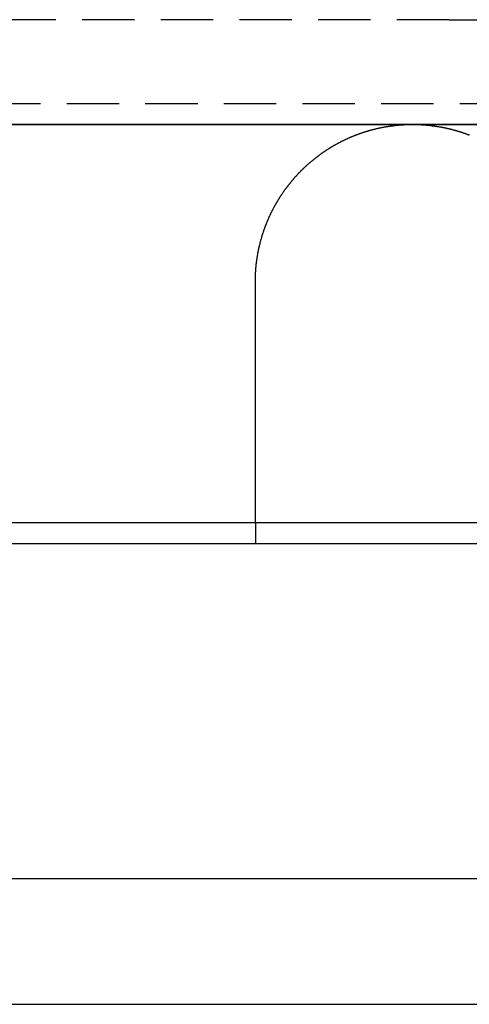
# Model space of a CAD drawing. Extents: x 1232 to 1588, y -176 to 1019.
# Drawn here: x 1419 to 1441, y 906 to 953 of the extents above; entities that cross this region are included whole.
import ezdxf

# ---------------------------------------------------------------- set-up
doc = ezdxf.new("R2010")
doc.units = 0
doc.header["$LTSCALE"] = 10
doc.linetypes.add('VERDECKT', pattern=[0.375, 0.25, -0.125])
doc.layers.get('0').update_dxf_attribs({"linetype": 'CONTINUOUS'})

# ---------------------------------------------------------------- blocks, each defined once
blk = doc.blocks.new('A$C7C5191E1')
at = {"color": 1, "linetype": 'VERDECKT', "extrusion": (0, 1, -2e-16)}
for p, q in [((969.404, 450.924), (937.774, 450.924)), ((969.404, 450.924), (969.535, 450.924)), ((861.163, 446.924), (1066.056, 446.924)), ((960.163, 426.93), (960.163, 425.929))]:
    blk.add_line(p, q, dxfattribs=at)
at = {"color": 3, "linetype": 'CONTINUOUS', "extrusion": (0, 1, -2e-16)}
for p, q in [((969.535, 450.924), (994.321, 450.924)), ((1062.926, 445.924), (857.663, 445.924)), ((939.193, 445.924), (967.663, 445.924)), ((967.663, 445.924), (996.133, 445.924)), ((960.163, 431.924), (960.163, 438.424)), ((837.663, 426.924), (1097.663, 426.924)), ((837.663, 425.924), (977.649, 425.924)), ((825.663, 409.924), (1109.663, 409.924)), ((825.663, 403.924), (1109.663, 403.924))]:
    blk.add_line(p, q, dxfattribs=at)
at = {"color": 3}
for points in [[(960.163, 438.424, 0), (960.163, 438.444, 0), (960.163, 438.463, 0), (960.164, 438.483, 0), (960.164, 438.503, 0), (960.164, 438.522, 0), (960.164, 438.542, 0), (960.165, 438.562, 0), (960.165, 438.582, 0), (960.165, 438.602, 0), (960.166, 438.621, 0), (960.166, 438.641, 0), (960.167, 438.661, 0), (960.168, 438.681, 0), (960.168, 438.701, 0), (960.169, 438.721, 0), (960.17, 438.741, 0), (960.171, 438.761, 0), (960.172, 438.78, 0), (960.173, 438.8, 0), (960.174, 438.82, 0), (960.175, 438.84, 0), (960.176, 438.86, 0), (960.177, 438.88, 0), (960.179, 438.9, 0), (960.18, 438.92, 0), (960.181, 438.94, 0), (960.183, 438.96, 0), (960.184, 438.981, 0), (960.186, 439.001, 0), (960.187, 439.021, 0), (960.189, 439.041, 0), (960.191, 439.061, 0), (960.192, 439.081, 0), (960.194, 439.101, 0), (960.196, 439.121, 0), (960.198, 439.141, 0), (960.2, 439.161, 0), (960.202, 439.182, 0), (960.204, 439.202, 0), (960.206, 439.222, 0), (960.208, 439.242, 0), (960.21, 439.262, 0), (960.213, 439.282, 0), (960.215, 439.303, 0), (960.217, 439.323, 0), (960.22, 439.343, 0), (960.222, 439.363, 0), (960.225, 439.383, 0), (960.228, 439.404, 0), (960.23, 439.424, 0), (960.233, 439.444, 0), (960.236, 439.464, 0), (960.239, 439.485, 0), (960.242, 439.505, 0), (960.245, 439.525, 0), (960.248, 439.545, 0), (960.251, 439.565, 0), (960.254, 439.586, 0), (960.257, 439.606, 0), (960.26, 439.626, 0), (960.264, 439.646, 0), (960.267, 439.667, 0), (960.27, 439.687, 0), (960.274, 439.707, 0), (960.277, 439.727, 0), (960.281, 439.748, 0), (960.285, 439.768, 0), (960.288, 439.788, 0), (960.292, 439.808, 0), (960.296, 439.828, 0), (960.3, 439.849, 0), (960.304, 439.869, 0), (960.308, 439.889, 0), (960.312, 439.909, 0), (960.316, 439.93, 0), (960.32, 439.95, 0), (960.324, 439.97, 0), (960.329, 439.99, 0), (960.333, 440.01, 0), (960.337, 440.03, 0), (960.342, 440.051, 0), (960.346, 440.071, 0), (960.351, 440.091, 0), (960.356, 440.111, 0), (960.36, 440.131, 0), (960.365, 440.151, 0), (960.37, 440.172, 0), (960.375, 440.192, 0), (960.38, 440.212, 0), (960.385, 440.232, 0), (960.39, 440.252, 0), (960.395, 440.272, 0), (960.4, 440.292, 0), (960.405, 440.312, 0), (960.41, 440.332, 0), (960.416, 440.353, 0), (960.421, 440.373, 0), (960.426, 440.393, 0), (960.432, 440.413, 0), (960.437, 440.433, 0), (960.443, 440.453, 0), (960.449, 440.473, 0), (960.454, 440.493, 0), (960.46, 440.513, 0), (960.466, 440.533, 0), (960.472, 440.553, 0), (960.478, 440.573, 0), (960.484, 440.593, 0), (960.49, 440.612, 0), (960.496, 440.632, 0), (960.502, 440.652, 0), (960.508, 440.672, 0), (960.515, 440.692, 0), (960.521, 440.712, 0), (960.527, 440.732, 0), (960.534, 440.751, 0), (960.54, 440.771, 0), (960.547, 440.791, 0), (960.553, 440.811, 0), (960.56, 440.831, 0), (960.567, 440.85, 0), (960.574, 440.87, 0), (960.58, 440.89, 0), (960.587, 440.909, 0), (960.594, 440.929, 0), (960.601, 440.949, 0), (960.608, 440.968, 0), (960.615, 440.988, 0), (960.622, 441.008, 0), (960.63, 441.027, 0), (960.637, 441.047, 0), (960.644, 441.066, 0), (960.652, 441.086, 0), (960.659, 441.105, 0), (960.667, 441.125, 0), (960.674, 441.144, 0), (960.682, 441.164, 0), (960.689, 441.183, 0), (960.697, 441.203, 0), (960.705, 441.222, 0), (960.713, 441.241, 0), (960.72, 441.261, 0), (960.728, 441.28, 0), (960.736, 441.299, 0), (960.744, 441.318, 0), (960.752, 441.338, 0), (960.761, 441.357, 0), (960.769, 441.376, 0), (960.777, 441.395, 0), (960.785, 441.414, 0), (960.794, 441.434, 0), (960.802, 441.453, 0), (960.811, 441.472, 0), (960.819, 441.491, 0), (960.828, 441.51, 0), (960.836, 441.529, 0), (960.845, 441.548, 0), (960.854, 441.567, 0), (960.862, 441.586, 0), (960.871, 441.605, 0), (960.88, 441.624, 0), (960.889, 441.642, 0), (960.898, 441.661, 0), (960.907, 441.68, 0), (960.916, 441.699, 0), (960.925, 441.718, 0), (960.934, 441.736, 0), (960.944, 441.755, 0), (960.953, 441.774, 0), (960.962, 441.792, 0), (960.972, 441.811, 0), (960.981, 441.829, 0), (960.991, 441.848, 0), (961, 441.866, 0), (961.01, 441.885, 0), (961.019, 441.903, 0), (961.029, 441.922, 0), (961.039, 441.94, 0), (961.049, 441.959, 0), (961.058, 441.977, 0), (961.068, 441.995, 0), (961.078, 442.014, 0), (961.088, 442.032, 0), (961.098, 442.05, 0), (961.108, 442.068, 0), (961.118, 442.086, 0), (961.129, 442.104, 0), (961.139, 442.123, 0), (961.149, 442.141, 0), (961.159, 442.159, 0), (961.17, 442.177, 0), (961.18, 442.195, 0), (961.191, 442.213, 0), (961.201, 442.23, 0), (961.212, 442.248, 0), (961.222, 442.266, 0), (961.233, 442.284, 0), (961.244, 442.302, 0), (961.254, 442.319, 0), (961.265, 442.337, 0), (961.276, 442.355, 0), (961.287, 442.372, 0), (961.298, 442.39, 0), (961.309, 442.407, 0), (961.32, 442.425, 0), (961.331, 442.442, 0), (961.342, 442.46, 0), (961.353, 442.477, 0), (961.364, 442.495, 0), (961.375, 442.512, 0), (961.387, 442.529, 0), (961.398, 442.547, 0), (961.409, 442.564, 0), (961.421, 442.581, 0), (961.432, 442.598, 0), (961.444, 442.615, 0), (961.455, 442.632, 0), (961.467, 442.649, 0), (961.478, 442.666, 0), (961.49, 442.683, 0), (961.502, 442.7, 0), (961.514, 442.717, 0), (961.525, 442.734, 0), (961.537, 442.751, 0), (961.549, 442.767, 0), (961.561, 442.784, 0), (961.573, 442.801, 0), (961.585, 442.817, 0), (961.597, 442.834, 0), (961.609, 442.85, 0), (961.621, 442.867, 0), (961.633, 442.883, 0), (961.645, 442.9, 0), (961.658, 442.916, 0), (961.67, 442.932, 0), (961.682, 442.949, 0), (961.694, 442.965, 0), (961.707, 442.981, 0), (961.719, 442.997, 0), (961.732, 443.013, 0), (961.744, 443.03, 0), (961.757, 443.046, 0), (961.769, 443.062, 0), (961.782, 443.077, 0), (961.794, 443.093, 0), (961.807, 443.109, 0), (961.82, 443.125, 0), (961.832, 443.141, 0), (961.845, 443.157, 0), (961.858, 443.172, 0), (961.871, 443.188, 0), (961.884, 443.204, 0), (961.897, 443.219, 0), (961.91, 443.235, 0), (961.923, 443.25, 0), (961.936, 443.265, 0), (961.949, 443.281, 0), (961.962, 443.296, 0), (961.975, 443.311, 0), (961.988, 443.327, 0), (962.001, 443.342, 0), (962.014, 443.357, 0), (962.027, 443.372, 0), (962.041, 443.387, 0), (962.054, 443.402, 0), (962.067, 443.417, 0), (962.081, 443.432, 0), (962.094, 443.447, 0), (962.107, 443.462, 0), (962.121, 443.476, 0), (962.134, 443.491, 0), (962.148, 443.506, 0), (962.161, 443.521, 0), (962.175, 443.535, 0), (962.188, 443.55, 0), (962.202, 443.564, 0), (962.215, 443.579, 0), (962.229, 443.593, 0), (962.243, 443.607, 0), (962.256, 443.622, 0), (962.27, 443.636, 0), (962.284, 443.65, 0), (962.298, 443.664, 0), (962.312, 443.678, 0), (962.325, 443.692, 0), (962.339, 443.706, 0), (962.353, 443.72, 0), (962.367, 443.734, 0), (962.381, 443.748, 0), (962.395, 443.762, 0), (962.409, 443.776, 0), (962.423, 443.789, 0), (962.437, 443.803, 0), (962.451, 443.817, 0), (962.466, 443.831, 0), (962.48, 443.844, 0), (962.494, 443.858, 0), (962.509, 443.872, 0), (962.523, 443.885, 0), (962.538, 443.899, 0), (962.552, 443.912, 0), (962.567, 443.926, 0), (962.581, 443.94, 0), (962.596, 443.953, 0), (962.611, 443.966, 0), (962.625, 443.98, 0), (962.64, 443.993, 0), (962.655, 444.007, 0), (962.67, 444.02, 0), (962.685, 444.033, 0), (962.7, 444.047, 0), (962.715, 444.06, 0), (962.73, 444.073, 0), (962.745, 444.086, 0), (962.76, 444.099, 0), (962.776, 444.112, 0), (962.791, 444.126, 0), (962.806, 444.139, 0), (962.822, 444.152, 0), (962.837, 444.165, 0), (962.853, 444.178, 0), (962.868, 444.191, 0), (962.884, 444.203, 0), (962.899, 444.216, 0), (962.915, 444.229, 0), (962.931, 444.242, 0), (962.946, 444.255, 0), (962.962, 444.267, 0), (962.978, 444.28, 0), (962.994, 444.293, 0), (963.01, 444.305, 0), (963.026, 444.318, 0), (963.042, 444.331, 0), (963.058, 444.343, 0), (963.074, 444.356, 0), (963.09, 444.368, 0), (963.106, 444.38, 0), (963.122, 444.393, 0), (963.138, 444.405, 0), (963.155, 444.417, 0), (963.171, 444.43, 0), (963.187, 444.442, 0), (963.204, 444.454, 0), (963.22, 444.466, 0), (963.237, 444.478, 0), (963.253, 444.49, 0), (963.27, 444.502, 0), (963.287, 444.514, 0), (963.303, 444.526, 0), (963.32, 444.538, 0), (963.337, 444.55, 0), (963.353, 444.562, 0), (963.37, 444.574, 0), (963.387, 444.585, 0), (963.404, 444.597, 0), (963.421, 444.609, 0), (963.438, 444.62, 0), (963.455, 444.632, 0), (963.472, 444.643, 0), (963.489, 444.655, 0), (963.506, 444.666, 0), (963.523, 444.678, 0), (963.541, 444.689, 0), (963.558, 444.7, 0), (963.575, 444.712, 0), (963.593, 444.723, 0), (963.61, 444.734, 0), (963.627, 444.745, 0), (963.645, 444.756, 0), (963.662, 444.767, 0), (963.68, 444.778, 0), (963.697, 444.789, 0), (963.715, 444.8, 0), (963.732, 444.811, 0), (963.75, 444.822, 0), (963.768, 444.833, 0), (963.786, 444.844, 0), (963.803, 444.854, 0), (963.821, 444.865, 0), (963.839, 444.875, 0), (963.857, 444.886, 0), (963.875, 444.896, 0), (963.893, 444.907, 0), (963.911, 444.917, 0), (963.929, 444.928, 0), (963.947, 444.938, 0), (963.965, 444.948, 0), (963.983, 444.959, 0), (964.001, 444.969, 0), (964.019, 444.979, 0), (964.037, 444.989, 0), (964.055, 444.999, 0), (964.074, 445.009, 0), (964.092, 445.019, 0), (964.11, 445.029, 0), (964.129, 445.039, 0), (964.147, 445.048, 0), (964.165, 445.058, 0), (964.184, 445.068, 0), (964.202, 445.077, 0), (964.221, 445.087, 0), (964.239, 445.097, 0), (964.258, 445.106, 0), (964.276, 445.115, 0), (964.295, 445.125, 0), (964.314, 445.134, 0), (964.332, 445.143, 0), (964.351, 445.153, 0), (964.37, 445.162, 0), (964.388, 445.171, 0), (964.407, 445.18, 0), (964.426, 445.189, 0), (964.445, 445.198, 0), (964.464, 445.207, 0), (964.483, 445.216, 0), (964.501, 445.225, 0), (964.52, 445.234, 0), (964.539, 445.242, 0), (964.558, 445.251, 0), (964.577, 445.26, 0), (964.596, 445.268, 0), (964.615, 445.277, 0), (964.634, 445.285, 0), (964.654, 445.293, 0), (964.673, 445.302, 0), (964.692, 445.31, 0), (964.711, 445.318, 0), (964.73, 445.327, 0), (964.749, 445.335, 0), (964.769, 445.343, 0), (964.788, 445.351, 0), (964.807, 445.359, 0), (964.827, 445.367, 0), (964.846, 445.375, 0), (964.865, 445.382, 0), (964.885, 445.39, 0), (964.904, 445.398, 0), (964.923, 445.405, 0), (964.943, 445.413, 0), (964.962, 445.421, 0), (964.982, 445.428, 0), (965.001, 445.436, 0), (965.021, 445.443, 0), (965.04, 445.45, 0), (965.06, 445.457, 0), (965.08, 445.465, 0), (965.099, 445.472, 0), (965.119, 445.479, 0), (965.138, 445.486, 0), (965.158, 445.493, 0), (965.178, 445.5, 0), (965.197, 445.507, 0), (965.217, 445.514, 0), (965.237, 445.52, 0), (965.257, 445.527, 0), (965.276, 445.534, 0), (965.296, 445.54, 0), (965.316, 445.547, 0), (965.336, 445.553, 0), (965.355, 445.56, 0), (965.375, 445.566, 0), (965.395, 445.573, 0), (965.415, 445.579, 0), (965.435, 445.585, 0), (965.455, 445.591, 0), (965.475, 445.597, 0), (965.495, 445.603, 0), (965.515, 445.609, 0), (965.535, 445.615, 0), (965.554, 445.621, 0), (965.574, 445.627, 0), (965.594, 445.633, 0), (965.614, 445.638, 0), (965.634, 445.644, 0), (965.654, 445.65, 0), (965.674, 445.655, 0), (965.695, 445.661, 0), (965.715, 445.666, 0), (965.735, 445.672, 0), (965.755, 445.677, 0), (965.775, 445.682, 0), (965.795, 445.687, 0), (965.815, 445.692, 0), (965.835, 445.698, 0), (965.855, 445.703, 0), (965.875, 445.708, 0), (965.895, 445.712, 0), (965.916, 445.717, 0), (965.936, 445.722, 0), (965.956, 445.727, 0), (965.976, 445.732, 0), (965.996, 445.736, 0), (966.016, 445.741, 0), (966.037, 445.745, 0), (966.057, 445.75, 0), (966.077, 445.754, 0), (966.097, 445.759, 0), (966.117, 445.763, 0), (966.137, 445.767, 0), (966.158, 445.771, 0), (966.178, 445.775, 0), (966.198, 445.779, 0), (966.218, 445.783, 0), (966.239, 445.787, 0), (966.259, 445.791, 0), (966.279, 445.795, 0), (966.299, 445.799, 0), (966.319, 445.802, 0), (966.34, 445.806, 0), (966.36, 445.81, 0), (966.38, 445.813, 0), (966.4, 445.817, 0), (966.421, 445.82, 0), (966.441, 445.824, 0), (966.461, 445.827, 0), (966.481, 445.83, 0), (966.502, 445.833, 0), (966.522, 445.836, 0), (966.542, 445.84, 0), (966.562, 445.843, 0), (966.582, 445.846, 0), (966.603, 445.848, 0), (966.623, 445.851, 0), (966.643, 445.854, 0), (966.663, 445.857, 0), (966.684, 445.86, 0), (966.704, 445.862, 0), (966.724, 445.865, 0), (966.744, 445.867, 0), (966.764, 445.87, 0), (966.785, 445.872, 0), (966.805, 445.874, 0), (966.825, 445.877, 0), (966.845, 445.879, 0), (966.865, 445.881, 0), (966.885, 445.883, 0), (966.906, 445.885, 0), (966.926, 445.887, 0), (966.946, 445.889, 0), (966.966, 445.891, 0), (966.986, 445.893, 0), (967.006, 445.895, 0), (967.026, 445.897, 0), (967.046, 445.898, 0), (967.066, 445.9, 0), (967.087, 445.902, 0), (967.107, 445.903, 0), (967.127, 445.905, 0), (967.147, 445.906, 0), (967.167, 445.907, 0), (967.187, 445.909, 0), (967.207, 445.91, 0), (967.227, 445.911, 0), (967.247, 445.912, 0), (967.267, 445.913, 0), (967.287, 445.914, 0), (967.307, 445.915, 0), (967.327, 445.916, 0), (967.347, 445.917, 0), (967.366, 445.918, 0), (967.386, 445.919, 0), (967.406, 445.919, 0), (967.426, 445.92, 0), (967.446, 445.921, 0), (967.466, 445.921, 0), (967.486, 445.922, 0), (967.505, 445.922, 0), (967.525, 445.923, 0), (967.545, 445.923, 0), (967.565, 445.923, 0), (967.585, 445.923, 0), (967.604, 445.924, 0), (967.624, 445.924, 0), (967.644, 445.924, 0), (967.663, 445.924, 0)], [(967.663, 445.924, 0), (967.683, 445.924, 0), (967.703, 445.924, 0), (967.722, 445.924, 0), (967.742, 445.923, 0), (967.762, 445.923, 0), (967.782, 445.923, 0), (967.801, 445.923, 0), (967.821, 445.922, 0), (967.841, 445.922, 0), (967.861, 445.921, 0), (967.881, 445.921, 0), (967.9, 445.92, 0), (967.92, 445.919, 0), (967.94, 445.919, 0), (967.96, 445.918, 0), (967.98, 445.917, 0), (968, 445.916, 0), (968.02, 445.915, 0), (968.04, 445.914, 0), (968.06, 445.913, 0), (968.08, 445.912, 0), (968.1, 445.911, 0), (968.12, 445.91, 0), (968.14, 445.909, 0), (968.16, 445.907, 0), (968.18, 445.906, 0), (968.2, 445.905, 0), (968.22, 445.903, 0), (968.24, 445.902, 0), (968.26, 445.9, 0), (968.28, 445.898, 0), (968.3, 445.897, 0), (968.32, 445.895, 0), (968.341, 445.893, 0), (968.361, 445.891, 0), (968.381, 445.889, 0), (968.401, 445.887, 0), (968.421, 445.885, 0), (968.441, 445.883, 0), (968.461, 445.881, 0), (968.482, 445.879, 0), (968.502, 445.877, 0), (968.522, 445.874, 0), (968.542, 445.872, 0), (968.562, 445.87, 0), (968.582, 445.867, 0), (968.603, 445.865, 0), (968.623, 445.862, 0), (968.643, 445.86, 0), (968.663, 445.857, 0), (968.683, 445.854, 0), (968.704, 445.851, 0), (968.724, 445.848, 0), (968.744, 445.846, 0), (968.764, 445.843, 0), (968.785, 445.84, 0), (968.805, 445.836, 0), (968.825, 445.833, 0), (968.845, 445.83, 0), (968.866, 445.827, 0), (968.886, 445.824, 0), (968.906, 445.82, 0), (968.926, 445.817, 0), (968.946, 445.813, 0), (968.967, 445.81, 0), (968.987, 445.806, 0), (969.007, 445.802, 0), (969.027, 445.799, 0), (969.048, 445.795, 0), (969.068, 445.791, 0), (969.088, 445.787, 0), (969.108, 445.783, 0), (969.129, 445.779, 0), (969.149, 445.775, 0), (969.169, 445.771, 0), (969.189, 445.767, 0), (969.209, 445.763, 0), (969.23, 445.759, 0), (969.25, 445.754, 0), (969.27, 445.75, 0), (969.29, 445.745, 0), (969.31, 445.741, 0), (969.33, 445.736, 0), (969.351, 445.732, 0), (969.371, 445.727, 0), (969.391, 445.722, 0), (969.411, 445.717, 0), (969.431, 445.712, 0), (969.451, 445.708, 0), (969.471, 445.703, 0), (969.492, 445.698, 0), (969.512, 445.692, 0), (969.532, 445.687, 0), (969.552, 445.682, 0), (969.572, 445.677, 0), (969.592, 445.672, 0), (969.612, 445.666, 0), (969.632, 445.661, 0), (969.652, 445.655, 0), (969.672, 445.65, 0), (969.692, 445.644, 0), (969.712, 445.638, 0), (969.732, 445.633, 0), (969.752, 445.627, 0), (969.772, 445.621, 0), (969.792, 445.615, 0), (969.812, 445.609, 0), (969.832, 445.603, 0), (969.852, 445.597, 0), (969.872, 445.591, 0), (969.892, 445.585, 0), (969.912, 445.579, 0), (969.931, 445.573, 0), (969.951, 445.566, 0), (969.971, 445.56, 0), (969.991, 445.553, 0), (970.011, 445.547, 0), (970.031, 445.54, 0), (970.05, 445.534, 0), (970.07, 445.527, 0), (970.09, 445.52, 0), (970.11, 445.514, 0), (970.129, 445.507, 0), (970.149, 445.5, 0), (970.169, 445.493, 0), (970.188, 445.486, 0), (970.208, 445.479, 0), (970.227, 445.472, 0), (970.247, 445.465, 0), (970.267, 445.457, 0), (970.286, 445.45, 0), (970.306, 445.443, 0), (970.325, 445.436, 0), (970.345, 445.428, 0), (970.364, 445.421, 0), (970.384, 445.413, 0)], [(960.163, 426.93, 0), (960.163, 426.931, 0), (960.163, 426.932, 0), (960.163, 426.933, 0), (960.163, 426.933, 0), (960.163, 426.934, 0), (960.163, 426.935, 0), (960.163, 426.936, 0), (960.163, 426.937, 0), (960.163, 426.938, 0), (960.163, 426.939, 0), (960.163, 426.94, 0), (960.163, 426.941, 0), (960.163, 426.942, 0), (960.163, 426.943, 0), (960.163, 426.944, 0), (960.163, 426.946, 0), (960.163, 426.947, 0), (960.163, 426.948, 0), (960.163, 426.949, 0), (960.163, 426.951, 0), (960.163, 426.952, 0), (960.163, 426.954, 0), (960.163, 426.955, 0), (960.163, 426.957, 0), (960.163, 426.958, 0), (960.163, 426.96, 0), (960.163, 426.961, 0), (960.163, 426.963, 0), (960.163, 426.965, 0), (960.163, 426.966, 0), (960.163, 426.968, 0), (960.163, 426.97, 0), (960.163, 426.972, 0), (960.163, 426.974, 0), (960.163, 426.976, 0), (960.163, 426.978, 0), (960.163, 426.98, 0), (960.163, 426.982, 0), (960.163, 426.984, 0), (960.163, 426.986, 0), (960.163, 426.988, 0), (960.163, 426.99, 0), (960.163, 426.992, 0), (960.163, 426.994, 0), (960.163, 426.997, 0), (960.163, 426.999, 0), (960.163, 427.001, 0), (960.163, 427.004, 0), (960.163, 427.006, 0), (960.163, 427.009, 0), (960.163, 427.011, 0), (960.163, 427.014, 0), (960.163, 427.016, 0), (960.163, 427.019, 0), (960.163, 427.022, 0), (960.163, 427.024, 0), (960.163, 427.027, 0), (960.163, 427.03, 0), (960.163, 427.032, 0), (960.163, 427.035, 0), (960.163, 427.038, 0), (960.163, 427.041, 0), (960.163, 427.044, 0), (960.163, 427.047, 0), (960.163, 427.05, 0), (960.163, 427.053, 0), (960.163, 427.056, 0), (960.163, 427.059, 0), (960.163, 427.062, 0), (960.163, 427.066, 0), (960.163, 427.069, 0), (960.163, 427.072, 0), (960.163, 427.075, 0), (960.163, 427.079, 0), (960.163, 427.082, 0), (960.163, 427.085, 0), (960.163, 427.089, 0), (960.163, 427.092, 0), (960.163, 427.096, 0), (960.163, 427.099, 0), (960.163, 427.103, 0), (960.163, 427.106, 0), (960.163, 427.11, 0), (960.163, 427.114, 0), (960.163, 427.117, 0), (960.163, 427.121, 0), (960.163, 427.125, 0), (960.163, 427.129, 0), (960.163, 427.132, 0), (960.163, 427.136, 0), (960.163, 427.14, 0), (960.163, 427.144, 0), (960.163, 427.148, 0), (960.163, 427.152, 0), (960.163, 427.156, 0), (960.163, 427.16, 0), (960.163, 427.164, 0), (960.163, 427.168, 0), (960.163, 427.172, 0), (960.163, 427.176, 0), (960.163, 427.18, 0), (960.163, 427.184, 0), (960.163, 427.188, 0), (960.163, 427.193, 0), (960.163, 427.197, 0), (960.163, 427.201, 0), (960.163, 427.205, 0), (960.163, 427.21, 0), (960.163, 427.214, 0), (960.163, 427.218, 0), (960.163, 427.223, 0), (960.163, 427.227, 0), (960.163, 427.232, 0), (960.163, 427.236, 0), (960.163, 427.24, 0), (960.163, 427.245, 0), (960.163, 427.249, 0), (960.163, 427.254, 0), (960.163, 427.259, 0), (960.163, 427.263, 0), (960.163, 427.268, 0), (960.163, 427.272, 0), (960.163, 427.277, 0), (960.163, 427.282, 0), (960.163, 427.286, 0), (960.163, 427.291, 0), (960.163, 427.296, 0), (960.163, 427.3, 0), (960.163, 427.305, 0), (960.163, 427.31, 0), (960.163, 427.315, 0), (960.163, 427.32, 0), (960.163, 427.325, 0), (960.163, 427.33, 0), (960.163, 427.335, 0), (960.163, 427.34, 0), (960.163, 427.345, 0), (960.163, 427.35, 0), (960.163, 427.355, 0), (960.163, 427.36, 0), (960.163, 427.365, 0), (960.163, 427.371, 0), (960.163, 427.376, 0), (960.163, 427.381, 0), (960.163, 427.387, 0), (960.163, 427.392, 0), (960.163, 427.398, 0), (960.163, 427.403, 0), (960.163, 427.409, 0), (960.163, 427.414, 0), (960.163, 427.42, 0), (960.163, 427.426, 0), (960.163, 427.431, 0), (960.163, 427.437, 0), (960.163, 427.443, 0), (960.163, 427.449, 0), (960.163, 427.455, 0), (960.163, 427.461, 0), (960.163, 427.466, 0), (960.163, 427.472, 0), (960.163, 427.479, 0), (960.163, 427.485, 0), (960.163, 427.491, 0), (960.163, 427.497, 0), (960.163, 427.503, 0), (960.163, 427.509, 0), (960.163, 427.515, 0), (960.163, 427.522, 0), (960.163, 427.528, 0), (960.163, 427.534, 0), (960.163, 427.541, 0), (960.163, 427.547, 0), (960.163, 427.554, 0), (960.163, 427.56, 0), (960.163, 427.567, 0), (960.163, 427.573, 0), (960.163, 427.58, 0), (960.163, 427.587, 0), (960.163, 427.593, 0), (960.163, 427.6, 0), (960.163, 427.607, 0), (960.163, 427.614, 0), (960.163, 427.621, 0), (960.163, 427.627, 0), (960.163, 427.634, 0), (960.163, 427.641, 0), (960.163, 427.648, 0), (960.163, 427.655, 0), (960.163, 427.662, 0), (960.163, 427.669, 0), (960.163, 427.676, 0), (960.163, 427.684, 0), (960.163, 427.691, 0), (960.163, 427.698, 0), (960.163, 427.705, 0), (960.163, 427.712, 0), (960.163, 427.72, 0), (960.163, 427.727, 0), (960.163, 427.735, 0), (960.163, 427.742, 0), (960.163, 427.749, 0), (960.163, 427.757, 0), (960.163, 427.764, 0), (960.163, 427.772, 0), (960.163, 427.779, 0), (960.163, 427.787, 0), (960.163, 427.795, 0), (960.163, 427.802, 0), (960.163, 427.81, 0), (960.163, 427.818, 0), (960.163, 427.826, 0), (960.163, 427.833, 0), (960.163, 427.841, 0), (960.163, 427.849, 0), (960.163, 427.857, 0), (960.163, 427.865, 0), (960.163, 427.873, 0), (960.163, 427.881, 0), (960.163, 427.889, 0), (960.163, 427.897, 0), (960.163, 427.905, 0), (960.163, 427.913, 0), (960.163, 427.921, 0), (960.163, 427.929, 0), (960.163, 427.937, 0), (960.163, 427.945, 0), (960.163, 427.953, 0), (960.163, 427.962, 0), (960.163, 427.97, 0), (960.163, 427.978, 0), (960.163, 427.986, 0), (960.163, 427.995, 0), (960.163, 428.003, 0), (960.163, 428.011, 0), (960.163, 428.02, 0), (960.163, 428.028, 0), (960.163, 428.036, 0), (960.163, 428.045, 0), (960.163, 428.053, 0), (960.163, 428.062, 0), (960.163, 428.07, 0), (960.163, 428.079, 0), (960.163, 428.087, 0), (960.163, 428.096, 0), (960.163, 428.104, 0), (960.163, 428.113, 0), (960.163, 428.121, 0), (960.163, 428.13, 0), (960.163, 428.138, 0), (960.163, 428.147, 0), (960.163, 428.155, 0), (960.163, 428.164, 0), (960.163, 428.173, 0), (960.163, 428.181, 0), (960.163, 428.19, 0), (960.163, 428.199, 0), (960.163, 428.207, 0), (960.163, 428.216, 0), (960.163, 428.225, 0), (960.163, 428.233, 0), (960.163, 428.242, 0), (960.163, 428.251, 0), (960.163, 428.26, 0), (960.163, 428.268, 0), (960.163, 428.277, 0), (960.163, 428.286, 0), (960.163, 428.295, 0), (960.163, 428.303, 0), (960.163, 428.312, 0), (960.163, 428.321, 0), (960.163, 428.33, 0), (960.163, 428.338, 0), (960.163, 428.347, 0), (960.163, 428.356, 0), (960.163, 428.365, 0), (960.163, 428.374, 0), (960.163, 428.382, 0), (960.163, 428.391, 0), (960.163, 428.4, 0), (960.163, 428.409, 0), (960.163, 428.418, 0), (960.163, 428.427, 0), (960.163, 428.436, 0), (960.163, 428.445, 0), (960.163, 428.454, 0), (960.163, 428.463, 0), (960.163, 428.472, 0), (960.163, 428.482, 0), (960.163, 428.491, 0), (960.163, 428.5, 0), (960.163, 428.509, 0), (960.163, 428.519, 0), (960.163, 428.528, 0), (960.163, 428.538, 0), (960.163, 428.547, 0), (960.163, 428.557, 0), (960.163, 428.566, 0), (960.163, 428.576, 0), (960.163, 428.586, 0), (960.163, 428.595, 0), (960.163, 428.605, 0), (960.163, 428.615, 0), (960.163, 428.625, 0), (960.163, 428.635, 0), (960.163, 428.645, 0), (960.163, 428.654, 0), (960.163, 428.664, 0), (960.163, 428.674, 0), (960.163, 428.684, 0), (960.163, 428.695, 0), (960.163, 428.705, 0), (960.163, 428.715, 0), (960.163, 428.725, 0), (960.163, 428.735, 0), (960.163, 428.745, 0), (960.163, 428.756, 0), (960.163, 428.766, 0), (960.163, 428.776, 0), (960.163, 428.787, 0), (960.163, 428.797, 0), (960.163, 428.808, 0), (960.163, 428.818, 0), (960.163, 428.829, 0), (960.163, 428.839, 0), (960.163, 428.85, 0), (960.163, 428.86, 0), (960.163, 428.871, 0), (960.163, 428.882, 0), (960.163, 428.892, 0), (960.163, 428.903, 0), (960.163, 428.914, 0), (960.163, 428.925, 0), (960.163, 428.935, 0), (960.163, 428.946, 0), (960.163, 428.957, 0), (960.163, 428.968, 0), (960.163, 428.979, 0), (960.163, 428.99, 0), (960.163, 429.001, 0), (960.163, 429.012, 0), (960.163, 429.023, 0), (960.163, 429.034, 0), (960.163, 429.045, 0), (960.163, 429.056, 0), (960.163, 429.067, 0), (960.163, 429.078, 0), (960.163, 429.089, 0), (960.163, 429.1, 0), (960.163, 429.112, 0), (960.163, 429.123, 0), (960.163, 429.134, 0), (960.163, 429.145, 0), (960.163, 429.157, 0), (960.163, 429.168, 0), (960.163, 429.179, 0), (960.163, 429.191, 0), (960.163, 429.202, 0), (960.163, 429.214, 0), (960.163, 429.225, 0), (960.163, 429.236, 0), (960.163, 429.248, 0), (960.163, 429.259, 0), (960.163, 429.271, 0), (960.163, 429.282, 0), (960.163, 429.294, 0), (960.163, 429.305, 0), (960.163, 429.317, 0), (960.163, 429.328, 0), (960.163, 429.34, 0), (960.163, 429.352, 0), (960.163, 429.363, 0), (960.163, 429.375, 0), (960.163, 429.386, 0), (960.163, 429.398, 0), (960.163, 429.41, 0), (960.163, 429.421, 0), (960.163, 429.433, 0), (960.163, 429.445, 0), (960.163, 429.456, 0), (960.163, 429.468, 0), (960.163, 429.48, 0), (960.163, 429.492, 0), (960.163, 429.503, 0), (960.163, 429.515, 0), (960.163, 429.527, 0), (960.163, 429.538, 0), (960.163, 429.55, 0), (960.163, 429.562, 0), (960.163, 429.574, 0), (960.163, 429.585, 0), (960.163, 429.597, 0), (960.163, 429.609, 0), (960.163, 429.621, 0), (960.163, 429.632, 0), (960.163, 429.644, 0), (960.163, 429.656, 0), (960.163, 429.668, 0), (960.163, 429.679, 0), (960.163, 429.691, 0), (960.163, 429.703, 0), (960.163, 429.715, 0), (960.163, 429.726, 0), (960.163, 429.738, 0), (960.163, 429.75, 0), (960.163, 429.762, 0), (960.163, 429.773, 0), (960.163, 429.785, 0), (960.163, 429.797, 0), (960.163, 429.809, 0), (960.163, 429.82, 0), (960.163, 429.832, 0), (960.163, 429.844, 0), (960.163, 429.855, 0), (960.163, 429.867, 0), (960.163, 429.879, 0), (960.163, 429.89, 0), (960.163, 429.902, 0), (960.163, 429.914, 0), (960.163, 429.925, 0), (960.163, 429.937, 0), (960.163, 429.948, 0), (960.163, 429.96, 0), (960.163, 429.972, 0), (960.163, 429.983, 0), (960.163, 429.995, 0), (960.163, 430.006, 0), (960.163, 430.018, 0), (960.163, 430.029, 0), (960.163, 430.041, 0), (960.163, 430.052, 0), (960.163, 430.064, 0), (960.163, 430.076, 0), (960.163, 430.088, 0), (960.163, 430.099, 0), (960.163, 430.111, 0), (960.163, 430.123, 0), (960.163, 430.135, 0), (960.163, 430.147, 0), (960.163, 430.159, 0), (960.163, 430.171, 0), (960.163, 430.183, 0), (960.163, 430.195, 0), (960.163, 430.207, 0), (960.163, 430.219, 0), (960.163, 430.231, 0), (960.163, 430.244, 0), (960.163, 430.256, 0), (960.163, 430.268, 0), (960.163, 430.28, 0), (960.163, 430.293, 0), (960.163, 430.305, 0), (960.163, 430.317, 0), (960.163, 430.33, 0), (960.163, 430.342, 0), (960.163, 430.355, 0), (960.163, 430.367, 0), (960.163, 430.38, 0), (960.163, 430.392, 0), (960.163, 430.405, 0), (960.163, 430.418, 0), (960.163, 430.43, 0), (960.163, 430.443, 0), (960.163, 430.456, 0), (960.163, 430.468, 0), (960.163, 430.481, 0), (960.163, 430.494, 0), (960.163, 430.507, 0), (960.163, 430.52, 0), (960.163, 430.532, 0), (960.163, 430.545, 0), (960.163, 430.558, 0), (960.163, 430.571, 0), (960.163, 430.584, 0), (960.163, 430.597, 0), (960.163, 430.61, 0), (960.163, 430.623, 0), (960.163, 430.636, 0), (960.163, 430.649, 0), (960.163, 430.662, 0), (960.163, 430.675, 0), (960.163, 430.688, 0), (960.163, 430.701, 0), (960.163, 430.714, 0), (960.163, 430.727, 0), (960.163, 430.741, 0), (960.163, 430.754, 0), (960.163, 430.767, 0), (960.163, 430.78, 0), (960.163, 430.793, 0), (960.163, 430.806, 0), (960.163, 430.82, 0), (960.163, 430.833, 0), (960.163, 430.846, 0), (960.163, 430.859, 0), (960.163, 430.873, 0), (960.163, 430.886, 0), (960.163, 430.899, 0), (960.163, 430.912, 0), (960.163, 430.926, 0), (960.163, 430.939, 0), (960.163, 430.952, 0), (960.163, 430.966, 0), (960.163, 430.979, 0), (960.163, 430.992, 0), (960.163, 431.006, 0), (960.163, 431.019, 0), (960.163, 431.032, 0), (960.163, 431.046, 0), (960.163, 431.059, 0), (960.163, 431.073, 0), (960.163, 431.086, 0), (960.163, 431.099, 0), (960.163, 431.113, 0), (960.163, 431.126, 0), (960.163, 431.139, 0), (960.163, 431.153, 0), (960.163, 431.166, 0), (960.163, 431.18, 0), (960.163, 431.193, 0), (960.163, 431.206, 0), (960.163, 431.22, 0), (960.163, 431.233, 0), (960.163, 431.246, 0), (960.163, 431.26, 0), (960.163, 431.273, 0), (960.163, 431.287, 0), (960.163, 431.3, 0), (960.163, 431.313, 0), (960.163, 431.327, 0), (960.163, 431.34, 0), (960.163, 431.353, 0), (960.163, 431.366, 0), (960.163, 431.38, 0), (960.163, 431.393, 0), (960.163, 431.406, 0), (960.163, 431.42, 0), (960.163, 431.433, 0), (960.163, 431.446, 0), (960.163, 431.459, 0), (960.163, 431.473, 0), (960.163, 431.486, 0), (960.163, 431.499, 0), (960.163, 431.512, 0), (960.163, 431.525, 0), (960.163, 431.539, 0), (960.163, 431.552, 0), (960.163, 431.565, 0), (960.163, 431.578, 0), (960.163, 431.591, 0), (960.163, 431.604, 0), (960.163, 431.617, 0), (960.163, 431.63, 0), (960.163, 431.643, 0), (960.163, 431.656, 0), (960.163, 431.669, 0), (960.163, 431.682, 0), (960.163, 431.695, 0), (960.163, 431.708, 0), (960.163, 431.721, 0), (960.163, 431.734, 0), (960.163, 431.747, 0), (960.163, 431.76, 0), (960.163, 431.772, 0), (960.163, 431.785, 0), (960.163, 431.798, 0), (960.163, 431.811, 0), (960.163, 431.823, 0), (960.163, 431.836, 0), (960.163, 431.849, 0), (960.163, 431.861, 0), (960.163, 431.874, 0), (960.163, 431.886, 0), (960.163, 431.899, 0), (960.163, 431.911, 0), (960.163, 431.924, 0)], [(960.168, 426.924, 0), (960.168, 426.924, 0), (960.168, 426.924, 0), (960.167, 426.924, 0), (960.167, 426.924, 0), (960.167, 426.924, 0), (960.167, 426.924, 0), (960.167, 426.924, 0), (960.167, 426.924, 0), (960.167, 426.924, 0), (960.167, 426.924, 0), (960.167, 426.924, 0), (960.167, 426.924, 0), (960.167, 426.924, 0), (960.167, 426.924, 0), (960.167, 426.924, 0), (960.167, 426.924, 0), (960.167, 426.924, 0), (960.166, 426.924, 0), (960.166, 426.924, 0), (960.166, 426.924, 0), (960.166, 426.924, 0), (960.166, 426.924, 0), (960.166, 426.924, 0), (960.166, 426.924, 0), (960.166, 426.924, 0), (960.166, 426.924, 0), (960.166, 426.924, 0), (960.166, 426.924, 0), (960.166, 426.924, 0), (960.166, 426.924, 0), (960.166, 426.924, 0), (960.166, 426.924, 0), (960.166, 426.924, 0), (960.166, 426.924, 0), (960.166, 426.924, 0), (960.166, 426.924, 0), (960.165, 426.924, 0), (960.165, 426.924, 0), (960.165, 426.924, 0), (960.165, 426.925, 0), (960.165, 426.925, 0), (960.165, 426.925, 0), (960.165, 426.925, 0), (960.165, 426.925, 0), (960.165, 426.925, 0), (960.165, 426.925, 0), (960.165, 426.925, 0), (960.165, 426.925, 0), (960.165, 426.925, 0), (960.165, 426.925, 0), (960.165, 426.925, 0), (960.165, 426.925, 0), (960.165, 426.925, 0), (960.165, 426.925, 0), (960.165, 426.925, 0), (960.165, 426.925, 0), (960.165, 426.925, 0), (960.165, 426.925, 0), (960.165, 426.925, 0), (960.165, 426.925, 0), (960.164, 426.925, 0), (960.164, 426.925, 0), (960.164, 426.925, 0), (960.164, 426.926, 0), (960.164, 426.926, 0), (960.164, 426.926, 0), (960.164, 426.926, 0), (960.164, 426.926, 0), (960.164, 426.926, 0), (960.164, 426.926, 0), (960.164, 426.926, 0), (960.164, 426.926, 0), (960.164, 426.926, 0), (960.164, 426.926, 0), (960.164, 426.926, 0), (960.164, 426.926, 0), (960.164, 426.926, 0), (960.164, 426.926, 0), (960.164, 426.926, 0), (960.164, 426.926, 0), (960.164, 426.927, 0), (960.164, 426.927, 0), (960.164, 426.927, 0), (960.164, 426.927, 0), (960.164, 426.927, 0), (960.164, 426.927, 0), (960.164, 426.927, 0), (960.164, 426.927, 0), (960.164, 426.927, 0), (960.164, 426.927, 0), (960.164, 426.927, 0), (960.164, 426.927, 0), (960.164, 426.927, 0), (960.164, 426.927, 0), (960.164, 426.928, 0), (960.164, 426.928, 0), (960.164, 426.928, 0), (960.164, 426.928, 0), (960.164, 426.928, 0), (960.163, 426.928, 0), (960.163, 426.928, 0), (960.163, 426.928, 0), (960.163, 426.928, 0), (960.163, 426.928, 0), (960.163, 426.928, 0), (960.163, 426.928, 0), (960.163, 426.928, 0), (960.163, 426.929, 0), (960.163, 426.929, 0), (960.163, 426.929, 0), (960.163, 426.929, 0), (960.163, 426.929, 0), (960.163, 426.929, 0), (960.163, 426.929, 0), (960.163, 426.929, 0), (960.163, 426.929, 0), (960.163, 426.929, 0), (960.163, 426.929, 0), (960.163, 426.93, 0), (960.163, 426.93, 0), (960.163, 426.93, 0), (960.163, 426.93, 0), (960.163, 426.93, 0), (960.163, 426.93, 0), (960.163, 426.93, 0), (960.163, 426.93, 0), (960.163, 426.93, 0)]]:
    blk.add_polyline3d(points, dxfattribs=at)
at = {"color": 1}
blk.add_polyline3d([(960.163, 425.929, 0), (960.163, 425.929, 0), (960.163, 425.929, 0), (960.163, 425.929, 0), (960.163, 425.929, 0), (960.163, 425.929, 0), (960.163, 425.929, 0), (960.163, 425.929, 0), (960.163, 425.929, 0), (960.163, 425.929, 0), (960.163, 425.928, 0), (960.163, 425.928, 0), (960.163, 425.928, 0), (960.163, 425.928, 0), (960.163, 425.928, 0), (960.163, 425.928, 0), (960.163, 425.928, 0), (960.163, 425.928, 0), (960.163, 425.928, 0), (960.163, 425.928, 0), (960.163, 425.928, 0), (960.163, 425.928, 0), (960.163, 425.928, 0), (960.163, 425.928, 0), (960.163, 425.927, 0), (960.163, 425.927, 0), (960.163, 425.927, 0), (960.163, 425.927, 0), (960.164, 425.927, 0), (960.164, 425.927, 0), (960.164, 425.927, 0), (960.164, 425.927, 0), (960.164, 425.927, 0), (960.164, 425.927, 0), (960.164, 425.927, 0), (960.164, 425.927, 0), (960.164, 425.927, 0), (960.164, 425.927, 0), (960.164, 425.927, 0), (960.164, 425.926, 0), (960.164, 425.926, 0), (960.164, 425.926, 0), (960.164, 425.926, 0), (960.164, 425.926, 0), (960.164, 425.926, 0), (960.164, 425.926, 0), (960.164, 425.926, 0), (960.164, 425.926, 0), (960.164, 425.926, 0), (960.164, 425.926, 0), (960.164, 425.926, 0), (960.164, 425.926, 0), (960.164, 425.926, 0), (960.164, 425.926, 0), (960.164, 425.926, 0), (960.164, 425.926, 0), (960.164, 425.926, 0), (960.164, 425.926, 0), (960.164, 425.925, 0), (960.164, 425.925, 0), (960.164, 425.925, 0), (960.164, 425.925, 0), (960.164, 425.925, 0), (960.164, 425.925, 0), (960.164, 425.925, 0), (960.164, 425.925, 0), (960.164, 425.925, 0), (960.165, 425.925, 0), (960.165, 425.925, 0), (960.165, 425.925, 0), (960.165, 425.925, 0), (960.165, 425.925, 0), (960.165, 425.925, 0), (960.165, 425.925, 0), (960.165, 425.925, 0), (960.165, 425.925, 0), (960.165, 425.925, 0), (960.165, 425.925, 0), (960.165, 425.925, 0), (960.165, 425.925, 0), (960.165, 425.925, 0), (960.165, 425.925, 0), (960.165, 425.925, 0), (960.165, 425.925, 0), (960.165, 425.925, 0), (960.165, 425.924, 0), (960.165, 425.924, 0), (960.165, 425.924, 0), (960.165, 425.924, 0), (960.165, 425.924, 0), (960.165, 425.924, 0), (960.166, 425.924, 0), (960.166, 425.924, 0), (960.166, 425.924, 0), (960.166, 425.924, 0), (960.166, 425.924, 0), (960.166, 425.924, 0), (960.166, 425.924, 0), (960.166, 425.924, 0), (960.166, 425.924, 0), (960.166, 425.924, 0), (960.166, 425.924, 0), (960.166, 425.924, 0), (960.166, 425.924, 0), (960.166, 425.924, 0), (960.166, 425.924, 0), (960.166, 425.924, 0), (960.166, 425.924, 0), (960.166, 425.924, 0), (960.166, 425.924, 0), (960.167, 425.924, 0), (960.167, 425.924, 0), (960.167, 425.924, 0), (960.167, 425.924, 0), (960.167, 425.924, 0), (960.167, 425.924, 0), (960.167, 425.924, 0), (960.167, 425.924, 0), (960.167, 425.924, 0), (960.167, 425.924, 0), (960.167, 425.924, 0), (960.167, 425.924, 0), (960.167, 425.924, 0), (960.167, 425.924, 0), (960.167, 425.924, 0), (960.168, 425.924, 0), (960.168, 425.924, 0), (960.168, 425.924, 0)], dxfattribs=at)

msp = doc.modelspace()

# ---------------------------------------------------------------- block references
msp.add_blockref('A$C7C5191E1', (470.398, 501.987, -52.608))

doc.saveas('drawing.dxf')
